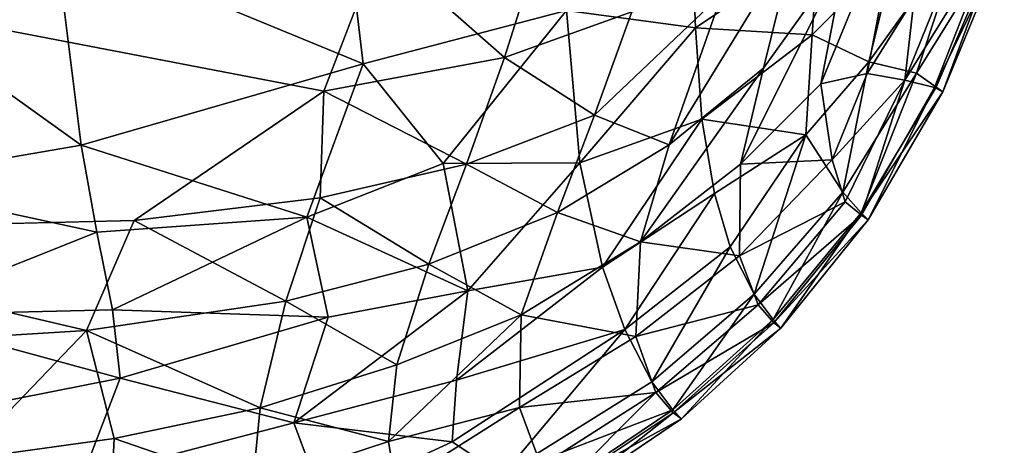
# Model space of a CAD drawing. Units: inches. Extents: x -22 to 94, y -94 to 22.
# Drawn here: x 11 to 19, y -52 to -49 of the extents above; entities that cross this region are included whole.
import ezdxf

# ---------------------------------------------------------------- set-up
doc = ezdxf.new("R2010")
doc.units = ezdxf.units.IN
doc.header["$MEASUREMENT"] = 0
doc.layers.add('SEAT-FABRIC', color=5, linetype='Continuous')

msp = doc.modelspace()

# ---------------------------------------------------------------- linework, layer by layer
at = {"layer": 'SEAT-FABRIC'}
for points in [[(13.4782, -47.6496, 14.0939), (11.2548, -48.2196, 14.4191), (13.6615, -49.2149, 13.5105)], [(15.2528, -48.7963, 13.0212), (13.4782, -47.6496, 14.0939), (13.6615, -49.2149, 13.5105)], [(17.4394, -48.345, 2.271), (17.8867, -47.7957, 2.6765), (17.24, -49.371, 2.9227)], [(17.8867, -47.7957, 2.6765), (17.6033, -49.2893, 3.5443), (17.24, -49.371, 2.9227)], [(17.9712, -48.6993, 3.7517), (17.6033, -49.2893, 3.5443), (17.8867, -47.7957, 2.6765)], [(14.7687, -49.1651, 0.8389), (13.7874, -48.3023, 0.693), (15.1765, -47.8694, 0.714)], [(15.7619, -48.8063, 0.9695), (14.7687, -49.1651, 0.8389), (15.1765, -47.8694, 0.714)], [(15.2528, -48.7963, 13.0212), (16.2606, -48.9313, 12.3292), (16.2254, -48.0119, 12.7743)], [(16.2254, -48.0119, 12.7743), (16.2606, -48.9313, 12.3292), (17.2207, -48.2891, 11.819)], [(17.8278, -48.3256, 10.9235), (17.6157, -49.1989, 10.5036), (18.3624, -48.1602, 9.7822)], [(18.3624, -48.1602, 9.7822), (17.6157, -49.1989, 10.5036), (17.9895, -49.2881, 9.2817)], [(17.9895, -49.2881, 9.2817), (18.6304, -48.2559, 8.1252), (18.3624, -48.1602, 9.7822)], [(11.2548, -48.2196, 14.4191), (9.5558, -48.485, 14.5234), (11.4574, -49.8498, 13.8251)], [(11.2548, -48.2196, 14.4191), (11.4574, -49.8498, 13.8251), (13.6615, -49.2149, 13.5105)], [(17.0441, -48.2336, 1.6016), (16.7924, -49.247, 2.0805), (16.056, -49.8473, 1.7553)], [(17.0441, -48.2336, 1.6016), (16.056, -49.8473, 1.7553), (16.4684, -48.6634, 1.2842)], [(17.4394, -48.345, 2.271), (16.7924, -49.247, 2.0805), (17.0441, -48.2336, 1.6016)], [(18.5878, -48.2275, 5.6458), (17.8969, -49.3422, 4.4583), (18.2309, -48.5155, 4.3367)], [(18.5878, -48.2275, 5.6458), (18.1305, -49.3981, 5.8051), (17.8969, -49.3422, 4.4583)], [(18.6304, -48.2559, 8.1252), (17.9895, -49.2881, 9.2817), (18.1438, -49.397, 8.1506)], [(18.1305, -49.3981, 5.8051), (18.5878, -48.2275, 5.6458), (18.6754, -48.2678, 6.868)], [(18.194, -49.4337, 6.9759), (18.1305, -49.3981, 5.8051), (18.6754, -48.2678, 6.868)], [(18.6304, -48.2559, 8.1252), (18.1438, -49.397, 8.1506), (18.194, -49.4337, 6.9759)], [(18.6304, -48.2559, 8.1252), (18.194, -49.4337, 6.9759), (18.6754, -48.2678, 6.868)], [(13.3557, -49.4273, 0.779), (13.7874, -48.3023, 0.693), (14.7687, -49.1651, 0.8389)], [(17.2207, -48.2891, 11.819), (16.2606, -48.9313, 12.3292), (17.1719, -48.986, 11.4107)], [(17.24, -49.371, 2.9227), (16.6118, -49.9997, 2.6018), (17.4394, -48.345, 2.271)], [(16.7924, -49.247, 2.0805), (17.4394, -48.345, 2.271), (16.6118, -49.9997, 2.6018)], [(17.1719, -48.986, 11.4107), (17.8278, -48.3256, 10.9235), (17.2207, -48.2891, 11.819)], [(17.6157, -49.1989, 10.5036), (17.8278, -48.3256, 10.9235), (17.1719, -48.986, 11.4107)], [(9.5558, -48.485, 14.5234), (9.7755, -50.1407, 13.9378), (11.4574, -49.8498, 13.8251)], [(18.2309, -48.5155, 4.3367), (17.8969, -49.3422, 4.4583), (17.9712, -48.6993, 3.7517)], [(16.056, -49.8473, 1.7553), (15.471, -49.6168, 1.173), (16.4684, -48.6634, 1.2842)], [(15.471, -49.6168, 1.173), (15.7619, -48.8063, 0.9695), (16.4684, -48.6634, 1.2842)], [(17.9712, -48.6993, 3.7517), (17.8969, -49.3422, 4.4583), (17.6033, -49.2893, 3.5443)], [(15.2528, -48.7963, 13.0212), (13.6615, -49.2149, 13.5105), (14.2887, -49.993, 12.8754)], [(15.2528, -48.7963, 13.0212), (14.2887, -49.993, 12.8754), (15.357, -49.9892, 12.2963)], [(15.7619, -48.8063, 0.9695), (15.471, -49.6168, 1.173), (14.7687, -49.1651, 0.8389)], [(15.2528, -48.7963, 13.0212), (15.357, -49.9892, 12.2963), (16.2606, -48.9313, 12.3292)], [(15.357, -49.9892, 12.2963), (16.311, -49.6481, 11.8112), (16.2606, -48.9313, 12.3292)], [(16.2606, -48.9313, 12.3292), (16.311, -49.6481, 11.8112), (17.1719, -48.986, 11.4107)], [(17.1719, -48.986, 11.4107), (16.311, -49.6481, 11.8112), (17.1232, -49.7684, 10.746)], [(17.1232, -49.7684, 10.746), (17.6157, -49.1989, 10.5036), (17.1719, -48.986, 11.4107)], [(14.4695, -49.9994, 1.0174), (13.3557, -49.4273, 0.779), (14.7687, -49.1651, 0.8389)], [(14.7687, -49.1651, 0.8389), (15.471, -49.6168, 1.173), (14.4695, -49.9994, 1.0174)], [(13.2231, -50.4133, 13.0635), (13.6615, -49.2149, 13.5105), (11.4574, -49.8498, 13.8251)], [(13.6615, -49.2149, 13.5105), (13.2231, -50.4133, 13.0635), (14.2887, -49.993, 12.8754)], [(16.7924, -49.247, 2.0805), (15.8313, -50.605, 2.3019), (16.056, -49.8473, 1.7553)], [(15.8313, -50.605, 2.3019), (16.7924, -49.247, 2.0805), (16.6118, -49.9997, 2.6018)], [(17.1232, -49.7684, 10.746), (17.4123, -50.2174, 9.3241), (17.6157, -49.1989, 10.5036)], [(17.4123, -50.2174, 9.3241), (17.9895, -49.2881, 9.2817), (17.6157, -49.1989, 10.5036)], [(17.24, -49.371, 2.9227), (17.6033, -49.2893, 3.5443), (17.3282, -49.9639, 3.8405)], [(17.6033, -49.2893, 3.5443), (17.8969, -49.3422, 4.4583), (17.3282, -49.9639, 3.8405)], [(17.8969, -49.3422, 4.4583), (17.4317, -50.2937, 4.8767), (17.3282, -49.9639, 3.8405)], [(17.4123, -50.2174, 9.3241), (17.5557, -50.3787, 8.1991), (17.9895, -49.2881, 9.2817)], [(17.4317, -50.2937, 4.8767), (17.8969, -49.3422, 4.4583), (17.5599, -50.398, 5.8973)], [(17.5557, -50.3787, 8.1991), (18.1438, -49.397, 8.1506), (17.9895, -49.2881, 9.2817)], [(17.5599, -50.398, 5.8973), (17.8969, -49.3422, 4.4583), (18.1305, -49.3981, 5.8051)], [(17.3282, -49.9639, 3.8405), (16.6118, -49.9997, 2.6018), (17.24, -49.371, 2.9227)], [(17.5557, -50.3787, 8.1991), (18.194, -49.4337, 6.9759), (18.1438, -49.397, 8.1506)], [(17.5599, -50.398, 5.8973), (18.1305, -49.3981, 5.8051), (17.6105, -50.4336, 7.0291)], [(18.1305, -49.3981, 5.8051), (18.194, -49.4337, 6.9759), (17.6105, -50.4336, 7.0291)], [(13.3557, -49.4273, 0.779), (13.325, -50.2613, 0.9378), (11.8711, -50.4382, 0.9038)], [(13.325, -50.2613, 0.9378), (13.3557, -49.4273, 0.779), (14.4695, -49.9994, 1.0174)], [(18.194, -49.4337, 6.9759), (17.5557, -50.3787, 8.1991), (17.6105, -50.4336, 7.0291)], [(15.1813, -50.3769, 1.4988), (14.4695, -49.9994, 1.0174), (15.471, -49.6168, 1.173)], [(16.056, -49.8473, 1.7553), (15.1813, -50.3769, 1.4988), (15.471, -49.6168, 1.173)], [(15.535, -50.8048, 11.4591), (16.311, -49.6481, 11.8112), (15.357, -49.9892, 12.2963)], [(16.311, -49.6481, 11.8112), (15.535, -50.8048, 11.4591), (16.4097, -50.2294, 11.1872)], [(16.4097, -50.2294, 11.1872), (17.1232, -49.7684, 10.746), (16.311, -49.6481, 11.8112)], [(17.1232, -49.7684, 10.746), (16.4097, -50.2294, 11.1872), (16.5315, -50.645, 10.4845)], [(17.1232, -49.7684, 10.746), (16.5315, -50.645, 10.4845), (16.7201, -51.0155, 9.4177)], [(16.7201, -51.0155, 9.4177), (17.4123, -50.2174, 9.3241), (17.1232, -49.7684, 10.746)], [(9.7755, -50.1407, 13.9378), (11.5797, -50.5316, 13.4714), (11.4574, -49.8498, 13.8251)], [(11.4574, -49.8498, 13.8251), (11.5797, -50.5316, 13.4714), (13.2231, -50.4133, 13.0635)], [(16.056, -49.8473, 1.7553), (15.8313, -50.605, 2.3019), (15.1813, -50.3769, 1.4988)], [(14.482, -50.99, 12.0571), (14.2887, -49.993, 12.8754), (13.2231, -50.4133, 13.0635)], [(14.4695, -49.9994, 1.0174), (14.1753, -50.7812, 1.3206), (13.325, -50.2613, 0.9378)], [(15.1813, -50.3769, 1.4988), (14.1753, -50.7812, 1.3206), (14.4695, -49.9994, 1.0174)], [(14.2887, -49.993, 12.8754), (14.482, -50.99, 12.0571), (15.357, -49.9892, 12.2963)], [(14.482, -50.99, 12.0571), (15.535, -50.8048, 11.4591), (15.357, -49.9892, 12.2963)], [(16.6042, -50.7151, 3.5869), (15.8313, -50.605, 2.3019), (16.6118, -49.9997, 2.6018)], [(16.6118, -49.9997, 2.6018), (17.3282, -49.9639, 3.8405), (16.6042, -50.7151, 3.5869)], [(16.6042, -50.7151, 3.5869), (17.3282, -49.9639, 3.8405), (17.4317, -50.2937, 4.8767)], [(9.9506, -51.1802, 13.3924), (11.5797, -50.5316, 13.4714), (9.7755, -50.1407, 13.9378)], [(11.8711, -50.4382, 0.9038), (13.325, -50.2613, 0.9378), (13.0574, -51.0691, 1.2084)], [(14.1753, -50.7812, 1.3206), (13.0574, -51.0691, 1.2084), (13.325, -50.2613, 0.9378)], [(15.535, -50.8048, 11.4591), (15.7079, -51.2919, 10.6436), (16.4097, -50.2294, 11.1872)], [(16.5315, -50.645, 10.4845), (16.4097, -50.2294, 11.1872), (15.7079, -51.2919, 10.6436)], [(17.4123, -50.2174, 9.3241), (16.7201, -51.0155, 9.4177), (16.8677, -51.2147, 8.26)], [(16.8677, -51.2147, 8.26), (17.5557, -50.3787, 8.1991), (17.4123, -50.2174, 9.3241)], [(17.4317, -50.2937, 4.8767), (16.7506, -51.0999, 4.8435), (16.6042, -50.7151, 3.5869)], [(16.7506, -51.0999, 4.8435), (17.4317, -50.2937, 4.8767), (17.5599, -50.398, 5.8973)], [(11.5797, -50.5316, 13.4714), (11.7017, -51.1387, 13.076), (13.2231, -50.4133, 13.0635)], [(13.2231, -50.4133, 13.0635), (11.7017, -51.1387, 13.076), (13.3876, -51.1943, 12.4408)], [(13.2231, -50.4133, 13.0635), (13.3876, -51.1943, 12.4408), (14.482, -50.99, 12.0571)], [(15.1813, -50.3769, 1.4988), (14.8968, -51.1777, 2.0697), (14.1753, -50.7812, 1.3206)], [(14.8968, -51.1777, 2.0697), (15.1813, -50.3769, 1.4988), (15.8313, -50.605, 2.3019)], [(17.5599, -50.398, 5.8973), (16.8743, -51.2406, 5.9154), (16.7506, -51.0999, 4.8435)], [(17.5557, -50.3787, 8.1991), (16.8677, -51.2147, 8.26), (16.9275, -51.2805, 7.0721)], [(16.8743, -51.2406, 5.9154), (17.5599, -50.398, 5.8973), (17.6105, -50.4336, 7.0291)], [(16.9275, -51.2805, 7.0721), (17.6105, -50.4336, 7.0291), (17.5557, -50.3787, 8.1991)], [(11.8711, -50.4382, 0.9038), (11.4996, -51.2999, 1.1237), (8.2018, -50.5285, 0.8863)], [(13.0574, -51.0691, 1.2084), (11.4996, -51.2999, 1.1237), (11.8711, -50.4382, 0.9038)], [(17.6105, -50.4336, 7.0291), (16.9275, -51.2805, 7.0721), (16.8743, -51.2406, 5.9154)], [(7.7338, -51.5311, 1.078), (8.2018, -50.5285, 0.8863), (11.4996, -51.2999, 1.1237)], [(9.9506, -51.1802, 13.3924), (11.7017, -51.1387, 13.076), (11.5797, -50.5316, 13.4714)], [(15.7957, -51.3475, 3.3642), (14.8968, -51.1777, 2.0697), (15.8313, -50.605, 2.3019)], [(16.5315, -50.645, 10.4845), (15.7079, -51.2919, 10.6436), (15.9202, -51.7004, 9.5236)], [(15.8313, -50.605, 2.3019), (16.6042, -50.7151, 3.5869), (15.7957, -51.3475, 3.3642)], [(16.7201, -51.0155, 9.4177), (16.5315, -50.645, 10.4845), (15.9202, -51.7004, 9.5236)], [(16.6042, -50.7151, 3.5869), (16.7506, -51.0999, 4.8435), (15.7957, -51.3475, 3.3642)], [(14.1753, -50.7812, 1.3206), (13.9268, -51.5673, 1.865), (13.0574, -51.0691, 1.2084)], [(14.8968, -51.1777, 2.0697), (13.9268, -51.5673, 1.865), (14.1753, -50.7812, 1.3206)], [(15.7079, -51.2919, 10.6436), (15.535, -50.8048, 11.4591), (14.3929, -51.6874, 11.3725)], [(14.3929, -51.6874, 11.3725), (15.535, -50.8048, 11.4591), (14.482, -50.99, 12.0571)], [(13.1208, -52.0213, 11.7644), (14.3929, -51.6874, 11.3725), (14.482, -50.99, 12.0571)], [(13.3876, -51.1943, 12.4408), (13.1208, -52.0213, 11.7644), (14.482, -50.99, 12.0571)], [(15.9202, -51.7004, 9.5236), (16.0849, -51.9194, 8.3246), (16.7201, -51.0155, 9.4177)], [(16.0849, -51.9194, 8.3246), (16.8677, -51.2147, 8.26), (16.7201, -51.0155, 9.4177)], [(12.8573, -51.9058, 1.7455), (11.4996, -51.2999, 1.1237), (13.0574, -51.0691, 1.2084)], [(12.8573, -51.9058, 1.7455), (13.0574, -51.0691, 1.2084), (13.9268, -51.5673, 1.865)], [(16.7506, -51.0999, 4.8435), (15.9495, -51.7844, 4.7544), (15.7957, -51.3475, 3.3642)], [(15.9495, -51.7844, 4.7544), (16.7506, -51.0999, 4.8435), (16.8743, -51.2406, 5.9154)], [(11.763, -51.6721, 12.6545), (11.7017, -51.1387, 13.076), (9.9506, -51.1802, 13.3924)], [(10.1418, -51.9934, 12.7551), (11.763, -51.6721, 12.6545), (9.9506, -51.1802, 13.3924)], [(13.3876, -51.1943, 12.4408), (11.7017, -51.1387, 13.076), (11.763, -51.6721, 12.6545)], [(13.1208, -52.0213, 11.7644), (13.3876, -51.1943, 12.4408), (11.763, -51.6721, 12.6545)], [(13.8594, -52.1687, 2.6469), (13.9268, -51.5673, 1.865), (14.8968, -51.1777, 2.0697)], [(14.8968, -51.1777, 2.0697), (14.8856, -51.9032, 3.1807), (13.8594, -52.1687, 2.6469)], [(14.8968, -51.1777, 2.0697), (15.7957, -51.3475, 3.3642), (14.8856, -51.9032, 3.1807)], [(16.8743, -51.2406, 5.9154), (16.0867, -51.945, 5.8902), (15.9495, -51.7844, 4.7544)], [(16.8677, -51.2147, 8.26), (16.0849, -51.9194, 8.3246), (16.1504, -51.9901, 7.0967)], [(16.9275, -51.2805, 7.0721), (16.0867, -51.945, 5.8902), (16.8743, -51.2406, 5.9154)], [(16.8677, -51.2147, 8.26), (16.1504, -51.9901, 7.0967), (16.9275, -51.2805, 7.0721)], [(11.4996, -51.2999, 1.1237), (10.5294, -52.3089, 1.5909), (7.7338, -51.5311, 1.078)], [(11.4996, -51.2999, 1.1237), (11.7166, -52.1449, 1.6532), (10.5294, -52.3089, 1.5909)], [(11.7166, -52.1449, 1.6532), (11.4996, -51.2999, 1.1237), (12.8573, -51.9058, 1.7455)], [(14.7507, -52.4307, 9.6838), (15.7079, -51.2919, 10.6436), (14.3582, -52.1715, 10.6917)], [(14.3582, -52.1715, 10.6917), (15.7079, -51.2919, 10.6436), (14.3929, -51.6874, 11.3725)], [(15.7079, -51.2919, 10.6436), (14.7507, -52.4307, 9.6838), (15.9202, -51.7004, 9.5236)], [(15.9495, -51.7844, 4.7544), (14.8856, -51.9032, 3.1807), (15.7957, -51.3475, 3.3642)], [(16.9275, -51.2805, 7.0721), (16.1504, -51.9901, 7.0967), (16.0867, -51.945, 5.8902)], [(12.8573, -51.9058, 1.7455), (13.9268, -51.5673, 1.865), (13.8594, -52.1687, 2.6469)], [(11.763, -51.6721, 12.6545), (10.1418, -51.9934, 12.7551), (11.4632, -52.4543, 11.9546)], [(11.763, -51.6721, 12.6545), (11.4632, -52.4543, 11.9546), (13.1208, -52.0213, 11.7644)], [(14.3929, -51.6874, 11.3725), (13.1208, -52.0213, 11.7644), (14.3582, -52.1715, 10.6917)], [(16.0849, -51.9194, 8.3246), (15.9202, -51.7004, 9.5236), (14.7507, -52.4307, 9.6838)], [(15.0533, -52.3575, 4.645), (14.8856, -51.9032, 3.1807), (15.9495, -51.7844, 4.7544)], [(15.9495, -51.7844, 4.7544), (15.21, -52.5286, 5.845), (15.0533, -52.3575, 4.645)], [(15.9495, -51.7844, 4.7544), (16.0867, -51.945, 5.8902), (15.21, -52.5286, 5.845)], [(11.7166, -52.1449, 1.6532), (12.8573, -51.9058, 1.7455), (12.7972, -52.5177, 2.506)], [(13.8594, -52.1687, 2.6469), (12.7972, -52.5177, 2.506), (12.8573, -51.9058, 1.7455)], [(14.8856, -51.9032, 3.1807), (13.9187, -52.5157, 3.4149), (13.8594, -52.1687, 2.6469)], [(15.0533, -52.3575, 4.645), (13.9187, -52.5157, 3.4149), (14.8856, -51.9032, 3.1807)], [(16.0849, -51.9194, 8.3246), (14.7507, -52.4307, 9.6838), (15.2138, -52.5058, 8.3864)], [(15.21, -52.5286, 5.845), (16.0867, -51.945, 5.8902), (15.285, -52.5784, 7.1104)], [(16.1504, -51.9901, 7.0967), (16.0849, -51.9194, 8.3246), (15.2138, -52.5058, 8.3864)], [(16.1504, -51.9901, 7.0967), (15.285, -52.5784, 7.1104), (16.0867, -51.945, 5.8902)], [(11.4632, -52.4543, 11.9546), (10.1418, -51.9934, 12.7551), (9.7697, -52.7307, 12.0646)], [(13.349, -52.6372, 10.6976), (13.1208, -52.0213, 11.7644), (11.4632, -52.4543, 11.9546)], [(13.1208, -52.0213, 11.7644), (13.349, -52.6372, 10.6976), (14.3582, -52.1715, 10.6917)], [(16.1504, -51.9901, 7.0967), (15.2138, -52.5058, 8.3864), (15.285, -52.5784, 7.1104)], [(11.6834, -52.7764, 2.3977), (10.5294, -52.3089, 1.5909), (11.7166, -52.1449, 1.6532)], [(11.7166, -52.1449, 1.6532), (12.7972, -52.5177, 2.506), (11.6834, -52.7764, 2.3977)], [(13.8594, -52.1687, 2.6469), (13.9187, -52.5157, 3.4149), (12.7972, -52.5177, 2.506)], [(14.7507, -52.4307, 9.6838), (14.3582, -52.1715, 10.6917), (13.349, -52.6372, 10.6976)]]:
    msp.add_3dface(points, dxfattribs=at)
at = {"layer": 'SEAT-FABRIC', "invisible_edges": 12}
for points in [[(13.7874, -48.3023, 0.693), (13.3557, -49.4273, 0.779), (7.6941, -48.342, 0.7566)], [(8.2018, -50.5285, 0.8863), (7.6941, -48.342, 0.7566), (13.3557, -49.4273, 0.779)], [(13.3557, -49.4273, 0.779), (11.8711, -50.4382, 0.9038), (8.2018, -50.5285, 0.8863)]]:
    msp.add_3dface(points, dxfattribs=at)

doc.saveas('drawing.dxf')
